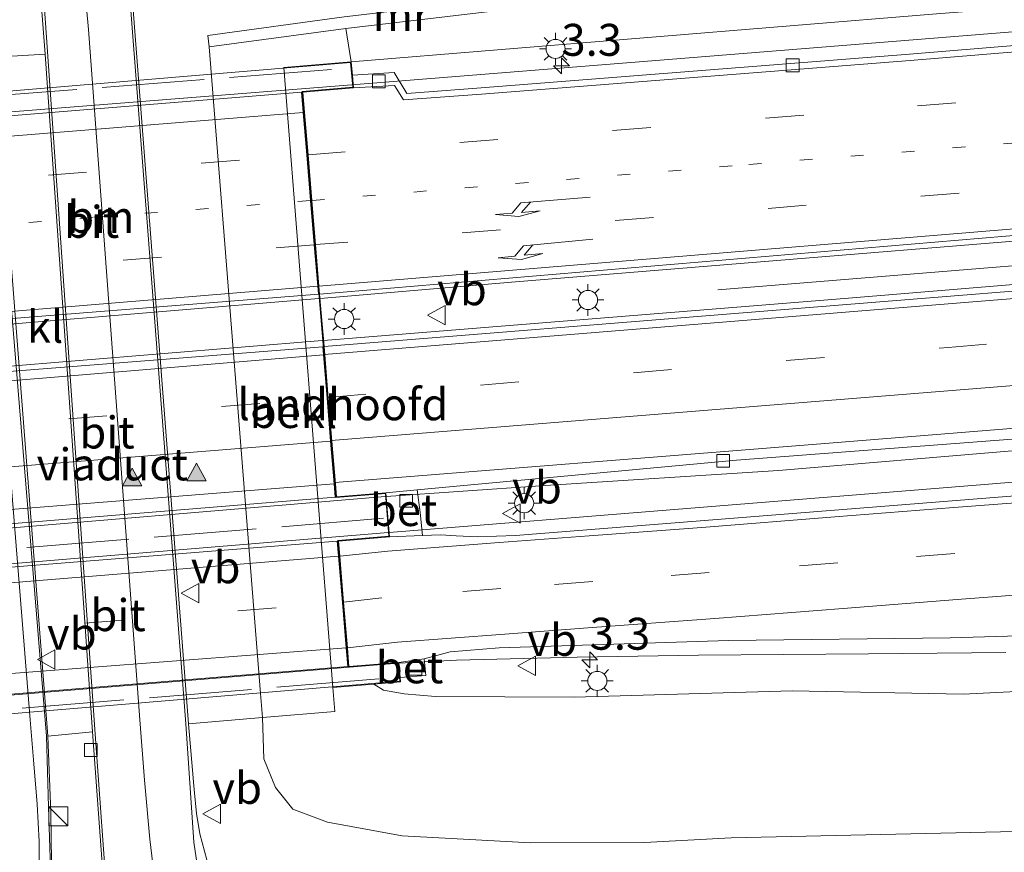
# Model space of a CAD drawing. Units: metres. Extents: x 108281 to 110000, y 486374 to 487500.
# Drawn here: x 108419 to 108496, y 487284 to 487349 of the extents above; entities that cross this region are included whole.
import ezdxf
from ezdxf.enums import TextEntityAlignment as Align

# ---------------------------------------------------------------- set-up
doc = ezdxf.new("R2010")
doc.units = ezdxf.units.M
for name, pattern in [('IE-TERREINAFSCHEIDING', [10, 8, -2]), ('VW-1-3_STREEP', [4, 1, -3]), ('VW-3-9_STREEP', [12, 3, -9])]:
    doc.linetypes.add(name, pattern=pattern)
doc.layers.get('0').update_dxf_attribs({"lineweight": 25})
for name, color, linetype, lineweight in [('B-ME-AM-KILOMETR-S-B1', 7, 'Continuous', 18), ('B-ME-BV-GELEIDECONSTRUCTIE-BARRIER-L-B1', 213, 'BV-STEPBARRIER', 18), ('B-ME-BV-GELEIDECONSTRUCTIE-GELEIDERAIL-L-B1', 213, 'BV-GELEIDERAIL', 18), ('B-ME-BV-GELEIDECONSTRUCTIE-GELEIDERAIL-L-B2', 213, 'BV-GELEIDERAIL', 18), ('B-ME-GW-KRUINLIJN-L-B1', 93, 'Continuous', 18), ('B-ME-GW-TEENLIJN-L-B1', 93, 'Continuous', 18), ('B-ME-IE-GRASLAND-GV-B6', 93, 'Continuous', 18), ('B-ME-IE-INRICHTINGSELEMENT-S-B1', 253, 'Continuous', 18), ('B-ME-IE-MEUBILAIR_WEGMEUBILAIR-LICHTMAST-S-B1', 8, 'Continuous', 18), ('B-ME-IE-MEUBILAIR_WEGMEUBILAIR-LIJNVERLICHT-L-B1', 8, 'VW-LIJNV', 18), ('B-ME-IE-TERREINAFSCHEIDING-RASTERHEKWERK-L-B2', 8, 'IE-TERREINAFSCHEIDING', 18), ('B-ME-KW-LANDHOOFD-GV-B6', 173, 'Continuous', 18), ('B-ME-KW-VIADUCT-GV-B7', 173, 'Continuous', 18), ('B-ME-MW-MUUR-GV-B6', 8, 'IE-TERREINAFSCHEIDING-KUNSTMATIG', 18), ('B-ME-OB-BEKLEDING-GV-B6', 253, 'Continuous', 18), ('B-ME-VH-VERH_SOORT-BETON-OVERIG-GV-B6', 8, 'IE-TERREINAFSCHEIDING-NATUURLIJK-HOUTWAL', 18), ('B-ME-VH-VERH_SOORT-BITUMEN-GV-B6', 8, 'IE-TERREINAFSCHEIDING-NATUURLIJK-HOUTWAL', 18), ('B-ME-VH-VERH_SOORT-BITUMEN-GV-B7', 8, 'Continuous', 18), ('B-ME-VH-VERH_SOORT-KLINKERS-GV-B6', 8, 'IE-TERREINAFSCHEIDING-NATUURLIJK-HOUTWAL', 18), ('B-ME-VV-KOLK-S-B1', 8, 'Continuous', 18), ('B-ME-VW-MARKERING-13STREEP-045-L-B1', 255, 'VW-1-3_STREEP', 18), ('B-ME-VW-MARKERING-13STREEP-045-L-B2', 255, 'VW-1-3_STREEP', 18), ('B-ME-VW-MARKERING-39STREEP-015-L-B1', 255, 'VW-3-9_STREEP', 18), ('B-ME-VW-MARKERING-39STREEP-015-L-B2', 255, 'VW-3-9_STREEP', 18), ('B-ME-VW-MARKERING-PIJLLI750-S-B1', 7, 'Continuous', 18), ('B-ME-VW-MARKERING-STREEP-015-L-B1', 7, 'Continuous', 18), ('B-ME-VW-MARKERING-STREEP-015-L-B2', 7, 'Continuous', 18), ('B-ME-VW-MARKERING-VLAKMARK-S-B2', 7, 'Continuous', 18), ('B-ME-VW-MEUBILAIR_WEGMEUBILAIR-VERKEERSBORD-S-B1', 8, 'Continuous', 18)]:
    doc.layers.add(name, color=color, linetype=linetype, lineweight=lineweight)
doc.styles.add('NLCS-ISO', font='NLCS-ISO.TTF')
doc.linetypes.add('BV-GELEIDERAIL', pattern='A,10,-3,[108,NLCS.SHX,S=1,R=0,X=0,Y=0],-3', length=16)
doc.linetypes.add('BV-STEPBARRIER', pattern='A,1,-1,[16,NLCS.SHX,S=1,R=0,X=-1,Y=0],1', length=3)
doc.linetypes.add('IE-TERREINAFSCHEIDING-KUNSTMATIG', pattern='A,4,[82,NLCS.SHX,S=0.75,R=90,X=0,Y=0],4,-2', length=10)
doc.linetypes.add('IE-TERREINAFSCHEIDING-NATUURLIJK-HOUTWAL', pattern='A,7,-1.5,[67,NLCS.SHX,S=0.75,R=45,X=0,Y=0],-1.5,7,-1.5,[70,NLCS.SHX,S=0.75,R=0,X=0,Y=0],-1.5', length=20)
doc.linetypes.add('VW-LIJNV', pattern='A,0,-5,[102,NLCS.SHX,S=1,R=0,X=-0.625,Y=0],2.5,-0.5,[69,NLCS.SHX,S=0.5,R=0,X=0,Y=0],-0.5,2.5,[102,NLCS.SHX,S=1,R=180,X=0.625,Y=0],-5', length=16)

# ---------------------------------------------------------------- blocks, each defined once
blk = doc.blocks.new('d25cn_FeatureWriter_4_89_FMEBLOCK2')
at = {"layer": 'B-ME-IE-GRASLAND-GV-B6'}
blk.add_polyline3d([(-176.608, -91.009, 0.363), (-216.34, -94.173, 0.615), (-219.308, -94.28, 0.654), (-220.992, -94.191, 0.648), (-222.2, -94.121, 0.648), (-223.609, -94.178, 0.645), (-223.811, -92.355, 0.4), (-224.03, -90.598, 0.279), (-199.048, -88.282, 0.285), (-158.983, -85.211, 0.078)], dxfattribs=at)
blk = doc.blocks.new('hecto')
for p, q in [((0, 0.625), (-0.625, 0)), ((0, -0.625), (0, 0.625)), ((-0.625, 0), (0.625, 0)), ((0.625, 0), (0, -0.625))]:
    blk.add_line(p, q)
blk = doc.blocks.new('verfsymbol')
for color in [252, 253]:
    blk.add_hatch(color=color).paths.add_polyline_path([(0.75, -0.625), (0, 0.75), (-0.75, -0.625)])
blk.add_lwpolyline([(0.75, -0.625), (0, 0.75), (-0.75, -0.625)], close=True)
blk = doc.blocks.new('pijll')
for p, q in [((5.7, 1.05, 0.1), (4, 0.75, 0.1)), ((7.5, 0.75, 0.1), (5.7, 1.05, 0.1)), ((0, 0, 0.1), (5.45, 0, 0.1)), ((4, 0.75, 0.1), (5.45, 0.75, 0.1)), ((5.45, 0.75, 0.1), (4.7, 0, 0.1)), ((6.2, 0.75, 0.1), (5.45, 0, 0.1)), ((7.5, 0.75, 0.1), (6.2, 0.75, 0.1))]:
    blk.add_line(p, q)
blk = doc.blocks.new('kast')
blk.add_line((-0.75, -0.75), (0.75, 0.75))
blk.add_lwpolyline([(-0.75, 0.75), (0.75, 0.75), (0.75, -0.75), (-0.75, -0.75)], close=True)
blk = doc.blocks.new('lantaarnpaal')
for p, q in [((-0.884, 0.884), (-0.53, 0.53)), ((0, 0.75), (0, 1.25)), ((0.53, 0.53), (0.884, 0.884)), ((-0.75, 0), (-1.25, 0)), ((0.75, 0), (1.25, 0)), ((-0.53, -0.53), (-0.884, -0.884)), ((0, -0.75), (0, -1.25)), ((0.53, -0.53), (0.884, -0.884))]:
    blk.add_line(p, q)
blk.add_circle((0, 0), 0.75)
blk = doc.blocks.new('kolk')
blk.add_lwpolyline([(-0.5, -0.5), (0.5, -0.5), (0.5, 0.5), (-0.5, 0.5)], close=True)
blk = doc.blocks.new('verkeersbord')
for p, q in [((0, 0.75), (-0.75, -0.625)), ((0.75, -0.625), (0, 0.75)), ((-0.75, -0.625), (0.75, -0.625))]:
    blk.add_line(p, q)

msp = doc.modelspace()

# ---------------------------------------------------------------- linework, layer by layer
at = {"layer": 'B-ME-BV-GELEIDECONSTRUCTIE-BARRIER-L-B1'}
msp.add_polyline3d([(108420.897, 487292.865, -4.176), (108416.516, 487345.993, -4.305), (108416.005, 487351.346, -4.104), (108415.158, 487355.004, -3.998), (108413.544, 487358.506, -4.065), (108411.433, 487361.748, -3.986), (108408.838, 487364.656, -3.964), (108406.033, 487367.208, -3.992), (108402.861, 487369.363, -3.975), (108399.44, 487371.102, -4.07), (108395.744, 487372.334, -4.076), (108391.949, 487372.985, -4.037), (108388.041, 487372.974, -3.93), (108384.308, 487372.445, -3.863), (108380.694, 487371.911, -4.657)], dxfattribs=at)
at = {"layer": 'B-ME-BV-GELEIDECONSTRUCTIE-GELEIDERAIL-L-B1'}
for points in [[(108762.719, 487351.681, 1.527), (108698.246, 487346.799, 1.107), (108643.393, 487342.923, 1.246), (108583.538, 487338.627, 1.341), (108517.963, 487333.339, 1.325), (108457.285, 487328.376, 1.364), (108442.295, 487327.104, 1.305)], [(108444.788, 487343.821, 1.085), (108470.535, 487345.877, 1.101), (108505.576, 487348.699, 1)], [(108758.298, 487346.632, 1.685), (108742.304, 487346.048, 1.235), (108725.074, 487345.064, 1.118), (108700.171, 487343.518, 0.989), (108669.891, 487341.565, 1.107), (108630.022, 487338.732, 1.04), (108592.7, 487335.948, 1.09), (108543.483, 487332.073, 1.235), (108483.637, 487327.138, 1.397), (108442.568, 487323.824, 1.336)], [(108748.556, 487335.294, 1.448), (108743.024, 487334.923, 1.377), (108737.96, 487334.234, 1.315), (108733.199, 487333.71, 1.282), (108728.555, 487333.009, 1.282), (108724.429, 487332.509, 1.259), (108721.14, 487332.232, 1.287), (108717.438, 487331.936, 1.276), (108696.082, 487330.375, 1.176), (108672.672, 487328.824, 1.17), (108648.682, 487327.138, 1.12), (108623.22, 487325.208, 0.953), (108600.384, 487323.458, 0.886), (108571.192, 487321.211, 0.936), (108546.684, 487319.222, 0.797), (108526.039, 487317.51, 0.841), (108496.763, 487315.222, 0.995), (108478.174, 487313.644, 0.922), (108459.515, 487312.445, 1.067), (108447.483, 487311.61, 1.14)], [(108447.717, 487308.802, 1.441), (108494.275, 487312.56, 1.028), (108500.289, 487313.047, 1.028), (108505.978, 487313.508, 1.028), (108512.669, 487313.987, 1.028), (108518.248, 487314.341, 1.031), (108526.773, 487314.648, 0.931), (108537.712, 487314.984, 0.685), (108549.04, 487315.315, 0.674), (108556.226, 487315.415, 0.613), (108562.058, 487315.386, 0.535), (108568.42, 487315.232, 0.49), (108580.451, 487314.899, 0.351), (108591.329, 487314.277, 0.184), (108602.706, 487313.449, -0.061), (108617.177, 487312.035, -0.445), (108640.971, 487309.577, -1.075), (108646.691, 487309.079, -1.466), (108650.409, 487308.846, -1.705), (108659.848, 487308.315, -2.441)], [(108495.957, 487299.406, 0.984), (108485.199, 487299.316, 1.051), (108471.908, 487299.212, 1.112), (108462.414, 487299.05, 1.123), (108452.971, 487298.806, 1.168), (108448.473, 487298.586, 0.438)], [(108420.897, 487292.865, -4.176), (108421.044, 487287.343, -4.176), (108421.218, 487282.54, -4.176), (108421.251, 487279.588, -4.176), (108421.212, 487277.156, -4.182), (108421.097, 487275.438, -4.16), (108420.832, 487273.815, -4.21), (108420.438, 487272.214, -4.21), (108420.036, 487270.819, -4.165), (108419.588, 487269.351, -4.104), (108418.961, 487267.906, -4.137), (108418.067, 487266.106, -4.098), (108416.805, 487264.096, -4.093), (108415.019, 487261.558, -4.121), (108410.141, 487255.229, -4.076), (108406.752, 487250.977, -4.16), (108403.424, 487246.752, -4.389), (108396.042, 487237.554, -4.915)]]:
    msp.add_polyline3d(points, dxfattribs=at)
at = {"layer": 'B-ME-BV-GELEIDECONSTRUCTIE-GELEIDERAIL-L-B2'}
for p, q in [((108404.726, 487340.664, 1.139), (108444.788, 487343.821, 1.085)), ((108442.195, 487327.096, 1.305), (108410.031, 487324.429, 1.334)), ((108410.302, 487321.182, 1.336), (108442.469, 487323.816, 1.336)), ((108407.53, 487305.481, 1.431), (108447.617, 487308.794, 1.442)), ((108448.374, 487298.579, 1.307), (108408.313, 487295.276, 1.242))]:
    msp.add_line(p, q, dxfattribs=at)
msp.add_polyline3d([(108447.383, 487311.603, 1.141), (108410.775, 487308.53, 1.179), (108407.298, 487308.259, 1.374)], dxfattribs=at)
at = {"layer": 'B-ME-GW-KRUINLIJN-L-B1'}
for points in [[(108444.737, 487345.618, 0.233), (108490.541, 487349.364, 0.234), (108547.016, 487353.725, 0.061), (108596.882, 487357.616, -0.106), (108649.723, 487361.403, -0.061), (108689.184, 487365.173, -0.145)], [(108505.152, 487296.787, -0.089), (108492.614, 487296.148, 0.016), (108479.247, 487296.416, 0.095), (108462.193, 487295.926, 0.1), (108451.34, 487295.957, 0.134), (108448.878, 487296.185, 0.111), (108447.266, 487296.465, 0.072), (108446.494, 487296.94, 0.072)]]:
    msp.add_polyline3d(points, dxfattribs=at)
at = {"layer": 'B-ME-GW-TEENLIJN-L-B1'}
msp.add_polyline3d([(108499.063, 487285.453, -4.02), (108474.476, 487284.905, -4.014), (108467.686, 487284.551, -3.998), (108458.801, 487284.52, -4.042), (108448.721, 487285.059, -4.098), (108442.877, 487286.133, -4.171), (108440.159, 487287.157, -4.288), (108438.804, 487288.851, -4.4), (108437.908, 487291.082, -4.478), (108437.783, 487294.316, -4.395)], dxfattribs=at)
at = {"layer": 'B-ME-IE-GRASLAND-GV-B6'}
for points in [[(108689.184, 487365.173, -0.145), (108649.723, 487361.403, -0.061), (108596.882, 487357.616, -0.106), (108547.016, 487353.725, 0.061), (108490.541, 487349.364, 0.234), (108444.737, 487345.618, 0.233), (108444.309, 487348.24, -1.828), (108463.991, 487350.584, -1.761), (108463.88, 487351.477, -3.114), (108461.52, 487351.196, -3.824), (108461.796, 487351.485, -3.824), (108462.833, 487352.106, -3.824), (108466.375, 487352.599, -3.841), (108491.291, 487354.722, -3.83), (108535.293, 487357.829, -3.763), (108571.481, 487360.738, -3.785), (108593.602, 487362.284, -3.886), (108617.113, 487363.973, -4.009), (108638.053, 487365.81, -4.087), (108659.512, 487367.557, -4.087), (108670.744, 487368.708, -4.087), (108683.262, 487369.688, -4.143), (108689.184, 487365.173, -0.145)], [(108418.019, 487367.348, -4.322), (108418.798, 487364.535, -4.422), (108419.461, 487361.034, -4.422), (108419.867, 487357.95, -4.445), (108420.782, 487346.211, -4.521), (108416.863, 487345.973, -4.915)], [(108517.165, 487348.592, 0.324), (108488.419, 487346.215, 0.313), (108454.899, 487343.582, 0.29), (108449.101, 487343.155, 0.285), (108448.09, 487344.773, 0.184), (108444.825, 487344.569, 0.239), (108444.737, 487345.618, 0.233), (108490.541, 487349.364, 0.234), (108547.016, 487353.725, 0.061)], [(108511.42, 487328.872, 0.644), (108442.609, 487323.337, 0.536), (108442.265, 487327.454, 0.48), (108518.166, 487333.862, 0.831)], [(108505.152, 487296.787, -0.089), (108492.614, 487296.148, 0.016), (108479.247, 487296.416, 0.095), (108462.193, 487295.926, 0.1), (108451.34, 487295.957, 0.134), (108448.878, 487296.185, 0.111), (108447.266, 487296.465, 0.072), (108446.494, 487296.94, 0.072), (108448.597, 487297.116, 0.402), (108448.568, 487297.457, 0.408), (108450.57, 487297.622, 0.329), (108450.442, 487298.908, 0.43), (108452.479, 487299.451, 0.43), (108456.319, 487299.786, 0.43), (108474.264, 487300.341, 0.335), (108491.597, 487300.56, 0.245), (108499.653, 487300.781, 0.195)], [(108437.783, 487294.316, -4.395), (108443.456, 487294.788, -1.342), (108443.307, 487296.674, -1.343), (108446.494, 487296.94, 0.072), (108447.266, 487296.465, 0.072), (108448.878, 487296.185, 0.111), (108451.34, 487295.957, 0.134), (108462.193, 487295.926, 0.1), (108479.247, 487296.416, 0.095), (108492.614, 487296.148, 0.016), (108505.152, 487296.787, -0.089)], [(108433.436, 487283.188, -4.249), (108432.889, 487285.22, -4.271), (108432.643, 487286.812, -4.322), (108432.457, 487288.696, -4.311), (108432.006, 487293.835, -4.311), (108437.783, 487294.316, -4.395), (108437.908, 487291.082, -4.478), (108438.804, 487288.851, -4.4), (108440.159, 487287.157, -4.288), (108442.877, 487286.133, -4.171), (108448.721, 487285.059, -4.098), (108458.801, 487284.52, -4.042), (108467.686, 487284.551, -3.998), (108474.476, 487284.905, -4.014), (108499.063, 487285.453, -4.02)], [(108499.063, 487285.453, -4.02), (108474.476, 487284.905, -4.014), (108467.686, 487284.551, -3.998), (108458.801, 487284.52, -4.042), (108448.721, 487285.059, -4.098), (108442.877, 487286.133, -4.171), (108440.159, 487287.157, -4.288), (108438.804, 487288.851, -4.4), (108437.908, 487291.082, -4.478), (108437.783, 487294.316, -4.395)], [(108421.291, 487283.004, -4.926), (108421.241, 487286.9, -4.92), (108421.002, 487292.875, -4.875), (108424.49, 487293.192, -4.538)], [(108424.49, 487293.192, -4.538), (108425.423, 487280.414, -4.372), (108425.728, 487275.904, -4.232), (108426.285, 487271.842, -4.176), (108427.578, 487267.918, -4.059), (108429.065, 487264.539, -3.919), (108430.887, 487261.386, -3.841), (108433.054, 487258.435, -3.701), (108436.099, 487255.753, -3.617), (108439.952, 487253.542, -3.561), (108443.93, 487252.108, -3.505), (108448.369, 487251.119, -3.561), (108456.106, 487250.254, -3.522), (108462.642, 487249.268, -3.569), (108470.081, 487248.374, -3.569), (108475.247, 487247.672, -3.504), (108490.434, 487246.81, -3.504), (108495.37, 487246.834, -3.583), (108501.516, 487246.647, -3.573)]]:
    msp.add_polyline3d(points, dxfattribs=at)
at = {"layer": 'B-ME-IE-MEUBILAIR_WEGMEUBILAIR-LIJNVERLICHT-L-B1'}
msp.add_polyline3d([(108741.763, 487347.827, 0.83), (108652.439, 487342.024, 0.468), (108563.087, 487335.094, 0.367), (108473.422, 487327.783, 0.306)], dxfattribs=at)
at = {"layer": 'B-ME-IE-TERREINAFSCHEIDING-RASTERHEKWERK-L-B2'}
for p, q in [((108405.314, 487342.053, 0.564), (108443.98, 487345.078, 0.48)), ((108447.271, 487309.908, 0.441), (108407.572, 487306.653, 0.447)), ((108409.017, 487294.232, 0.497), (108447.825, 487297.426, 0.503))]:
    msp.add_line(p, q, dxfattribs=at)
at = {"layer": 'B-ME-KW-LANDHOOFD-GV-B6'}
msp.add_polyline3d([(108447.458, 487311.904, 0.278), (108447.745, 487308.468, 0.609), (108443.742, 487308.133, 0.626), (108443.841, 487306.944, 0.509), (108444.142, 487303.337, 0.503), (108444.439, 487299.779, 0.419), (108444.561, 487298.311, 0.412), (108448.469, 487298.638, 0.429), (108448.568, 487297.457, 0.408), (108448.597, 487297.116, 0.402), (108446.494, 487296.94, 0.072), (108443.307, 487296.674, -1.343), (108439.471, 487345.178, -1.379), (108444.737, 487345.618, 0.233), (108444.825, 487344.569, 0.239), (108444.908, 487343.584, 0.245), (108440.947, 487343.253, 0.324), (108441.08, 487341.663, 0.325), (108441.356, 487338.357, 0.394), (108441.654, 487334.779, 0.382), (108441.943, 487331.322, 0.512), (108442.214, 487328.069, 0.508), (108442.265, 487327.454, 0.48), (108442.609, 487323.337, 0.536), (108442.663, 487322.694, 0.469), (108442.945, 487319.311, 0.48), (108443.225, 487315.951, 0.441), (108443.504, 487312.612, 0.324), (108443.59, 487311.581, 0.278), (108447.458, 487311.904, 0.278)], dxfattribs=at)
at = {"layer": 'B-ME-KW-VIADUCT-GV-B7'}
msp.add_polyline3d([(108408.386, 487293.808, 0.475), (108408.262, 487295.291, 0.419), (108412.316, 487295.629, 0.441), (108411.482, 487305.616, 0.693), (108407.496, 487305.283, 0.665), (108407.224, 487308.543, 0.307), (108411.279, 487308.881, 0.307), (108408.623, 487340.692, 0.285), (108404.701, 487340.365, 0.301), (108404.547, 487342.212, 0.307), (108444.692, 487345.564, 0.234), (108444.854, 487343.629, 0.245), (108440.893, 487343.298, 0.324), (108443.545, 487311.527, 0.279), (108447.413, 487311.85, 0.279), (108447.691, 487308.513, 0.609), (108443.688, 487308.179, 0.626), (108444.516, 487298.257, 0.413), (108448.424, 487298.584, 0.43), (108448.543, 487297.161, 0.402), (108408.386, 487293.808, 0.475)], dxfattribs=at)
at = {"layer": 'B-ME-MW-MUUR-GV-B6'}
msp.add_polyline3d([(108444.198, 487349.133, -3.964), (108461.52, 487351.196, -3.824), (108463.88, 487351.477, -3.114), (108463.991, 487350.584, -1.761), (108444.309, 487348.24, -1.828), (108433.632, 487346.796, -4.434), (108433.521, 487347.689, -4.434), (108444.198, 487349.133, -3.964)], dxfattribs=at)
at = {"layer": 'B-ME-OB-BEKLEDING-GV-B6'}
msp.add_polyline3d([(108437.634, 487296.2, -4.396), (108433.632, 487346.796, -4.434), (108444.309, 487348.24, -1.828), (108444.737, 487345.618, 0.233), (108439.471, 487345.178, -1.379), (108443.307, 487296.674, -1.343), (108443.456, 487294.788, -1.342), (108437.783, 487294.316, -4.395), (108437.634, 487296.2, -4.396)], dxfattribs=at)
at = {"layer": 'B-ME-VH-VERH_SOORT-BETON-OVERIG-GV-B6'}
for points in [[(108517.206, 487348.095, 0.357), (108488.459, 487345.718, 0.346), (108454.937, 487343.085, 0.323), (108448.837, 487342.635, 0.318), (108448.122, 487343.779, 0.246), (108444.908, 487343.584, 0.245), (108444.825, 487344.569, 0.239), (108448.09, 487344.773, 0.184), (108449.101, 487343.155, 0.285), (108454.899, 487343.582, 0.29), (108488.419, 487346.215, 0.313), (108517.165, 487348.592, 0.324)], [(108447.458, 487311.904, 0.278), (108449.904, 487312.131, 0.279), (108450.123, 487310.374, 0.4), (108450.325, 487308.551, 0.645), (108447.745, 487308.468, 0.609), (108447.458, 487311.904, 0.278)], [(108448.469, 487298.638, 0.429), (108450.442, 487298.908, 0.43), (108450.57, 487297.622, 0.329), (108448.568, 487297.457, 0.408), (108448.469, 487298.638, 0.429)]]:
    msp.add_polyline3d(points, dxfattribs=at)
at = {"layer": 'B-ME-VH-VERH_SOORT-BITUMEN-GV-B6'}
for points in [[(108418.522, 487384.033, -3.578), (108419.288, 487381.779, -3.601), (108420.349, 487379.436, -3.643), (108421.277, 487377.65, -3.722), (108422.073, 487375.6, -3.743), (108424.022, 487369.526, -3.767), (108424.794, 487367.657, -3.998), (108425.781, 487364.727, -4.076), (108426.502, 487361.913, -4.098), (108426.897, 487359.371, -4.16), (108427.169, 487356.275, -4.26), (108427.492, 487352.055, -4.316), (108432.006, 487293.835, -4.311), (108432.457, 487288.696, -4.311), (108432.643, 487286.812, -4.322), (108432.889, 487285.22, -4.271), (108433.436, 487283.188, -4.249)], [(108425.423, 487280.414, -4.372), (108424.49, 487293.192, -4.538), (108420.782, 487346.211, -4.521), (108419.867, 487357.95, -4.445), (108419.461, 487361.034, -4.422), (108418.798, 487364.535, -4.422), (108418.019, 487367.348, -4.322)], [(108518.166, 487333.862, 0.831), (108442.265, 487327.454, 0.48), (108442.214, 487328.069, 0.508), (108441.943, 487331.322, 0.512), (108441.654, 487334.779, 0.382), (108441.356, 487338.357, 0.394), (108441.08, 487341.663, 0.325), (108440.947, 487343.253, 0.324), (108444.908, 487343.584, 0.245), (108448.122, 487343.779, 0.246), (108448.837, 487342.635, 0.318), (108454.937, 487343.085, 0.323), (108488.459, 487345.718, 0.346), (108517.206, 487348.095, 0.357)], [(108416.863, 487345.973, -4.915), (108421.002, 487292.875, -4.875), (108421.241, 487286.9, -4.92), (108421.291, 487283.004, -4.926)], [(108447.458, 487311.904, 0.278), (108443.59, 487311.581, 0.278), (108443.504, 487312.612, 0.324), (108443.225, 487315.951, 0.441), (108442.945, 487319.311, 0.48), (108442.663, 487322.694, 0.469), (108442.609, 487323.337, 0.536), (108511.42, 487328.872, 0.644)], [(108514.951, 487317.518, 0.078), (108474.886, 487314.447, 0.285), (108449.904, 487312.131, 0.279), (108447.458, 487311.904, 0.278)], [(108499.653, 487300.781, 0.195), (108491.597, 487300.56, 0.245), (108474.264, 487300.341, 0.335), (108456.319, 487299.786, 0.43), (108452.479, 487299.451, 0.43), (108450.442, 487298.908, 0.43), (108448.469, 487298.638, 0.429), (108444.561, 487298.311, 0.412), (108444.439, 487299.779, 0.419), (108444.142, 487303.337, 0.503), (108443.841, 487306.944, 0.509), (108443.742, 487308.133, 0.626), (108447.745, 487308.468, 0.609), (108450.325, 487308.551, 0.645), (108451.734, 487308.608, 0.648), (108452.942, 487308.538, 0.648), (108454.626, 487308.449, 0.654), (108457.594, 487308.556, 0.615), (108497.326, 487311.72, 0.363)]]:
    msp.add_polyline3d(points, dxfattribs=at)
at = {"layer": 'B-ME-VH-VERH_SOORT-BITUMEN-GV-B7'}
for points in [[(108409.993, 487324.881, 0.535), (108409.947, 487325.438, 0.492), (108409.673, 487328.714, 0.497), (108409.38, 487332.232, 0.496), (108409.083, 487335.792, 0.369), (108408.81, 487339.052, 0.379), (108408.677, 487340.646, 0.286), (108440.847, 487343.245, 0.324), (108440.98, 487341.655, 0.325), (108441.256, 487338.349, 0.394), (108441.555, 487334.771, 0.382), (108441.843, 487331.314, 0.512), (108442.115, 487328.061, 0.508), (108442.166, 487327.446, 0.48), (108409.993, 487324.881, 0.535)], [(108410.336, 487320.783, 0.536), (108442.509, 487323.329, 0.536), (108442.563, 487322.686, 0.469), (108442.845, 487319.303, 0.48), (108443.126, 487315.943, 0.441), (108443.405, 487312.604, 0.324), (108443.491, 487311.573, 0.278), (108411.325, 487308.934, 0.307), (108411.232, 487310.044, 0.352), (108410.956, 487313.352, 0.452), (108410.673, 487316.735, 0.464), (108410.398, 487320.035, 0.48), (108410.336, 487320.783, 0.536)], [(108411.536, 487305.57, 0.694), (108443.642, 487308.126, 0.626), (108443.741, 487306.936, 0.509), (108444.042, 487303.331, 0.51), (108444.339, 487299.771, 0.419), (108444.462, 487298.303, 0.412), (108412.362, 487295.682, 0.441), (108412.226, 487297.306, 0.441), (108411.941, 487300.722, 0.465), (108411.638, 487304.351, 0.586), (108411.536, 487305.57, 0.694)]]:
    msp.add_polyline3d(points, dxfattribs=at)
at = {"layer": 'B-ME-VH-VERH_SOORT-KLINKERS-GV-B6'}
for points in [[(108444.198, 487349.133, -3.964), (108433.521, 487347.689, -4.434), (108433.632, 487346.796, -4.434), (108437.634, 487296.2, -4.396), (108437.783, 487294.316, -4.395), (108432.006, 487293.835, -4.311), (108427.492, 487352.055, -4.316)], [(108420.782, 487346.211, -4.521), (108424.49, 487293.192, -4.538), (108421.002, 487292.875, -4.875), (108416.863, 487345.973, -4.915), (108420.782, 487346.211, -4.521)]]:
    msp.add_polyline3d(points, dxfattribs=at)
at = {"layer": 'B-ME-VW-MARKERING-13STREEP-045-L-B1'}
msp.add_polyline3d([(108441.654, 487334.779, 0.382), (108475.845, 487337.591, 0.503), (108521.422, 487341.281, 0.172), (108565.367, 487344.776, 0.284), (108613.197, 487348.56, 0.367), (108650.742, 487351.484, 0.499), (108655.293, 487351.798, 0.51), (108663.176, 487352.303, 0.509), (108675.124, 487353.119, 0.49), (108691.464, 487354.344, 0.488)], dxfattribs=at)
at = {"layer": 'B-ME-VW-MARKERING-13STREEP-045-L-B2'}
msp.add_polyline3d([(108441.555, 487334.771, 0.382), (108424.499, 487333.451, 0.464), (108409.38, 487332.232, 0.496)], dxfattribs=at)
at = {"layer": 'B-ME-VW-MARKERING-39STREEP-015-L-B1'}
msp.add_line((108444.142, 487303.337, 0.503), (108448.048, 487303.781, 0.452), dxfattribs=at)
for points in [[(108734.89, 487353.683, 0.604), (108733.86, 487353.603, 0.605), (108721.766, 487352.761, 0.595), (108709.699, 487351.892, 0.573), (108697.598, 487351.037, 0.57), (108685.512, 487350.219, 0.558), (108673.411, 487349.411, 0.556), (108661.311, 487348.586, 0.566), (108651.024, 487347.977, 0.567), (108625.499, 487345.958, 0.367), (108591.141, 487343.298, 0.34), (108555.092, 487340.445, 0.345), (108528.192, 487338.224, 0.334), (108441.943, 487331.322, 0.512)], [(108515.954, 487344.386, 0.385), (108480.145, 487341.444, 0.424), (108441.356, 487338.357, 0.394)], [(108442.8904, 487319.3686, 0.3971), (108491.4507, 487323.2828, 0.4753), (108540.2924, 487327.2182, 0.474), (108589.1346, 487331.1466, 0.5002), (108637.9959, 487334.8303, 0.5244), (108686.8728, 487338.3, 0.526), (108735.7676, 487341.5095, 0.604), (108754.8487, 487342.6454, 0.7186)], [(108501.89, 487307.905, 0.401), (108491.953, 487307.151, 0.429), (108482.807, 487306.435, 0.446), (108472.753, 487305.658, 0.455), (108463.641, 487304.966, 0.462), (108456.456, 487304.408, 0.452), (108448.048, 487303.781, 0.452)]]:
    msp.add_polyline3d(points, dxfattribs=at)
at = {"layer": 'B-ME-VW-MARKERING-39STREEP-015-L-B2'}
for p, q in [((108409.083, 487335.792, 0.369), (108441.256, 487338.349, 0.394)), ((108441.843, 487331.314, 0.512), (108409.673, 487328.714, 0.497)), ((108410.673, 487316.735, 0.464), (108442.845, 487319.303, 0.48)), ((108411.941, 487300.722, 0.465), (108444.042, 487303.331, 0.51))]:
    msp.add_line(p, q, dxfattribs=at)
at = {"layer": 'B-ME-VW-MARKERING-STREEP-015-L-B1'}
for p, q in [((108447.597, 487307.35, 0.577), (108443.841, 487306.944, 0.509)), ((108448.354, 487300.214, 0.366), (108444.439, 487299.779, 0.419))]:
    msp.add_line(p, q, dxfattribs=at)
for points in [[(108425.622, 487280.428, -4.354), (108424.676, 487293.379, -4.522), (108420.497, 487353.154, -4.5), (108420.065, 487357.972, -4.427), (108419.658, 487361.065, -4.404), (108418.992, 487364.58, -4.404), (108418.21, 487367.406, -4.304), (108417.173, 487370.507, -4.182), (108415.54, 487374.053, -4.02), (108414.045, 487376.887, -3.926), (108412.242, 487379.65, -3.836), (108410.417, 487382.04, -3.736), (108408.326, 487384.3, -3.512)], [(108433.021, 487280.545, -4.383), (108432.423, 487284.583, -4.439), (108431.807, 487293.818, -4.314), (108427.304, 487352.041, -4.383), (108426.981, 487356.261, -4.327), (108426.71, 487359.35, -4.228), (108426.317, 487361.876, -4.166), (108425.6, 487364.675, -4.144), (108424.616, 487367.595, -4.065), (108423.845, 487369.461, -3.834)], [(108422.313, 487364.42, -4.299), (108423.114, 487360.03, -4.344), (108423.672, 487353.835, -4.395), (108424.19, 487348.138, -4.478), (108428.193, 487294.137, -4.518), (108428.556, 487289.425, -4.467), (108428.975, 487284.81, -4.411), (108429.422, 487281.116, -4.311), (108429.968, 487277.552, -4.255), (108430.721, 487273.899, -4.137), (108431.136, 487272.448, -4.109)], [(108763.141, 487352.328, 1.02), (108756.972, 487351.892, 0.85), (108747.094, 487351.226, 0.82), (108728.143, 487349.93, 0.78), (108709.015, 487348.691, 0.78), (108690.911, 487347.386, 0.68), (108672.574, 487346.162, 0.68), (108649.79, 487344.52, 0.65), (108627.747, 487342.941, 0.53), (108606.534, 487341.366, 0.55), (108585.707, 487339.764, 0.56), (108565.605, 487338.135, 0.56), (108548.487, 487336.753, 0.55), (108530.524, 487335.328, 0.5), (108518.114, 487334.326, 0.65), (108442.214, 487328.069, 0.508)], [(108442.6096, 487322.7334, 0.4608), (108491.4315, 487326.6885, 0.5747), (108540.2721, 487330.6327, 0.5698), (108589.115, 487334.5489, 0.5945), (108637.976, 487338.2336, 0.6147), (108686.8527, 487341.7043, 0.6153), (108735.7219, 487344.9056, 0.679), (108757.8529, 487346.118, 0.7903)], [(108420.32, 487282.623, -4.898), (108420.328, 487284.614, -4.92), (108420.156, 487287.548, -4.926), (108419.886, 487291.025, -4.898), (108419.623, 487294.154, -4.915), (108415.677, 487342.785, -4.915)], [(108443.172, 487315.9961, 0.3473), (108492.0614, 487319.9334, 0.392), (108540.9028, 487323.869, 0.3908), (108589.745, 487327.7929, 0.4205), (108638.6055, 487331.4841, 0.4441), (108687.4821, 487334.9543, 0.4536), (108736.1796, 487338.1868, 0.5306), (108751.86, 487339.1906, 0.6483)], [(108751.7504, 487339.0639, 0.6436), (108749.548, 487338.7076, 0.6203), (108729.481, 487334.654, 0.4267), (108725.097, 487334.1284, 0.4082), (108676.2453, 487330.8171, 0.3678), (108627.3708, 487327.3183, 0.3788), (108578.5171, 487323.5446, 0.3335), (108529.6761, 487319.6144, 0.3239), (108480.8347, 487315.681, 0.302), (108443.4466, 487312.7059, 0.2927)], [(108501.866, 487311.503, 0.481), (108491.888, 487310.755, 0.499), (108482.581, 487310.013, 0.535), (108472.181, 487309.2, 0.571), (108463.362, 487308.542, 0.567), (108456.313, 487308.011, 0.532), (108447.597, 487307.35, 0.577)], [(108448.354, 487300.214, 0.366), (108456.752, 487300.856, 0.352), (108463.254, 487301.35, 0.352), (108473.194, 487302.07, 0.359), (108483.218, 487302.845, 0.352), (108492.143, 487303.566, 0.334), (108502.131, 487304.315, 0.292)]]:
    msp.add_polyline3d(points, dxfattribs=at)
at = {"layer": 'B-ME-VW-MARKERING-STREEP-015-L-B2'}
for p, q in [((108440.98, 487341.655, 0.325), (108408.81, 487339.052, 0.379)), ((108409.947, 487325.438, 0.492), (108442.115, 487328.061, 0.508)), ((108442.563, 487322.686, 0.469), (108410.398, 487320.035, 0.48)), ((108410.956, 487313.352, 0.452), (108443.126, 487315.943, 0.441)), ((108411.232, 487310.044, 0.352), (108443.405, 487312.604, 0.324)), ((108443.741, 487306.936, 0.509), (108411.638, 487304.351, 0.586)), ((108412.226, 487297.306, 0.441), (108444.339, 487299.771, 0.419))]:
    msp.add_line(p, q, dxfattribs=at)

# ---------------------------------------------------------------- block references
at = {"layer": 'B-ME-AM-KILOMETR-S-B1', "rotation": 90}
for p in [(108461.185, 487345.309, 0.203), (108463.394, 487298.848, 0.27)]:
    msp.add_blockref('hecto', p, dxfattribs=at)
at = {"layer": 'B-ME-IE-GRASLAND-GV-B6'}
msp.add_blockref('d25cn_FeatureWriter_4_89_FMEBLOCK2', (108673.9339, 487402.729), dxfattribs=at)
at = {"layer": 'B-ME-IE-INRICHTINGSELEMENT-S-B1', "rotation": 90}
msp.add_blockref('kast', (108421.821, 487286.594, -4.942), dxfattribs=at)
at = {"layer": 'B-ME-IE-MEUBILAIR_WEGMEUBILAIR-LICHTMAST-S-B1', "rotation": 90}
for p in [(108460.728, 487346.629, 0.054), (108463.263, 487326.988, 0.436), (108444.181, 487325.501, 0.609), (108458.266, 487311.092, 0.25), (108463.99, 487297.186, 0.166)]:
    msp.add_blockref('lantaarnpaal', p, dxfattribs=at)
at = {"layer": 'B-ME-VV-KOLK-S-B1', "rotation": 90}
for p in [(108479.281, 487345.347, 0.268), (108446.895, 487344.097, 0.145), (108473.831, 487314.405, 0.149), (108449.029, 487311.271, 0.128), (108449.768, 487298.13, 0.212), (108424.362, 487291.779, -4.501)]:
    msp.add_blockref('kolk', p, dxfattribs=at)
at = {"layer": 'B-ME-VW-MARKERING-PIJLLI750-S-B1'}
for p, rotation in [((108463.436, 487335.028, 0.536), 184.7), ((108463.639, 487331.734, 0.531), 185.3)]:
    msp.add_blockref('pijll', p, dxfattribs=dict(at, rotation=rotation))
at = {"layer": 'B-ME-VW-MARKERING-VLAKMARK-S-B2'}
for p in [(108427.598, 487313.073, 0.503), (108432.634, 487313.46, 0.464)]:
    msp.add_blockref('verfsymbol', p, dxfattribs=at)
at = {"layer": 'B-ME-VW-MEUBILAIR_WEGMEUBILAIR-VERKEERSBORD-S-B1', "rotation": 90}
for p in [(108451.461, 487325.797, 0.531), (108457.332, 487310.286, 0.466), (108432.188, 487304.047, -4.16), (108420.935, 487298.863, -4.178), (108458.52, 487298.365, 0.238), (108433.874, 487286.788, -4.316)]:
    msp.add_blockref('verkeersbord', p, dxfattribs=at)

# ---------------------------------------------------------------- texts
at = {"layer": 'B-ME-AM-KILOMETR-S-B1', "ltscale": 0.2, "style": 'NLCS-ISO'}
for p in [(108461.185, 487345.309, 0.203), (108463.394, 487298.848, 0.27)]:
    msp.add_text('3.3', height=2.5, dxfattribs=at).set_placement(p, align=Align.BOTTOM_LEFT)
at = {"layer": 'B-ME-KW-LANDHOOFD-GV-B6', "ltscale": 0.2, "style": 'NLCS-ISO'}
msp.add_text('landhoofd', height=2.5, dxfattribs=at).set_placement((108444.0919, 487318.8312), align=Align.MIDDLE_CENTER)
at = {"layer": 'B-ME-KW-VIADUCT-GV-B7', "ltscale": 0.2, "style": 'NLCS-ISO'}
msp.add_text('viaduct', height=2.5, dxfattribs=at).set_placement((108426.0458, 487314.1281), align=Align.MIDDLE_CENTER)
at = {"layer": 'B-ME-MW-MUUR-GV-B6', "ltscale": 0.2, "style": 'NLCS-ISO'}
msp.add_text('mr', height=2.5, dxfattribs=at).set_placement((108448.6561, 487349.281), align=Align.MIDDLE_CENTER)
at = {"layer": 'B-ME-OB-BEKLEDING-GV-B6', "ltscale": 0.2, "style": 'NLCS-ISO'}
msp.add_text('bekl', height=2.5, dxfattribs=at).set_placement((108440.2181, 487318.2233), align=Align.MIDDLE_CENTER)
at = {"layer": 'B-ME-VH-VERH_SOORT-BETON-OVERIG-GV-B6', "ltscale": 0.2, "style": 'NLCS-ISO'}
for p in [(108448.8355, 487310.5553), (108449.3036, 487298.2526)]:
    msp.add_text('bet', height=2.5, dxfattribs=at).set_placement(p, align=Align.MIDDLE_CENTER)
at = {"layer": 'B-ME-VH-VERH_SOORT-BITUMEN-GV-B7', "ltscale": 0.2, "style": 'NLCS-ISO'}
for p in [(108424.4212, 487333.0985), (108425.6304, 487316.6234), (108426.4968, 487302.3335)]:
    msp.add_text('bit', height=2.5, dxfattribs=at).set_placement(p, align=Align.MIDDLE_CENTER)
at = {"layer": 'B-ME-VH-VERH_SOORT-KLINKERS-GV-B6', "ltscale": 0.2, "style": 'NLCS-ISO'}
msp.add_text('kl', height=2.5, dxfattribs=at).set_placement((108420.7838, 487324.8924), align=Align.MIDDLE_CENTER)
at = {"layer": 'B-ME-VW-MARKERING-13STREEP-045-L-B2', "ltscale": 0.2, "style": 'NLCS-ISO'}
msp.add_text('bm', height=2.5, dxfattribs=at).set_placement((108425.1447, 487333.4847), align=Align.MIDDLE_CENTER)
at = {"layer": 'B-ME-VW-MEUBILAIR_WEGMEUBILAIR-VERKEERSBORD-S-B1', "ltscale": 0.2, "style": 'NLCS-ISO'}
for p in [(108451.461, 487325.797, 0.531), (108457.332, 487310.286, 0.466), (108432.188, 487304.047, -4.16), (108420.935, 487298.863, -4.178), (108458.52, 487298.365, 0.238), (108433.874, 487286.788, -4.316)]:
    msp.add_text('vb', height=2.5, dxfattribs=at).set_placement(p, align=Align.BOTTOM_LEFT)

doc.saveas('drawing.dxf')
